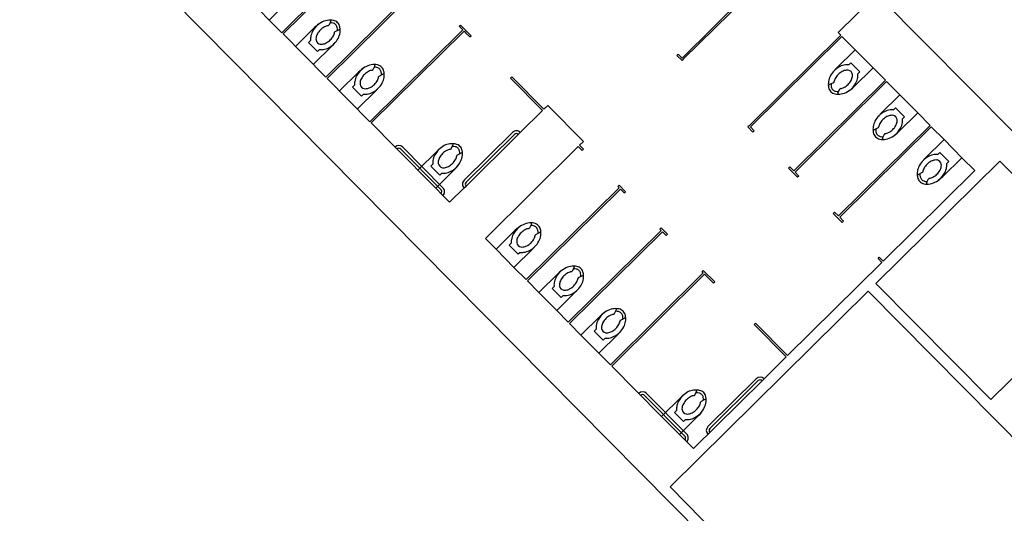
# Model space of a CAD drawing. Units: inches. Extents: x 0.6 to 35, y 0.4 to 26.6.
# Drawn here: x 8.3 to 9.2, y 18.4 to 18.9 of the extents above; entities that cross this region are included whole.
import ezdxf

# ---------------------------------------------------------------- set-up
doc = ezdxf.new("R2010")
doc.units = ezdxf.units.IN
doc.header["$MEASUREMENT"] = 0
doc.layers.add('G-AIRPORT', color=15, linetype='Continuous')

# ---------------------------------------------------------------- blocks, each defined once
blk = doc.blocks.new('KEYPLAN D-GATES LV2')
at = {"layer": 'G-AIRPORT'}
for p, q in [((7.52792, 19.7716), (11.18616, 16.07259)), ((8.51291, 18.84827), (8.60006, 18.93446)), ((8.5141, 18.84706), (8.60125, 18.93325)), ((8.9743, 18.90951), (8.88836, 18.82451)), ((8.97549, 18.9083), (8.88955, 18.8233)), ((8.4728, 18.88882), (8.51291, 18.84827)), ((8.5542, 18.80651), (8.64135, 18.8927)), ((8.5554, 18.8053), (8.64255, 18.89149)), ((8.51918, 18.87794), (8.50117, 18.86013)), ((9.03475, 18.84838), (9.07106, 18.88429)), ((9.07106, 18.88429), (9.19914, 18.75478)), ((8.55879, 18.85883), (8.55697, 18.85528)), ((8.52571, 18.83532), (8.54372, 18.85312)), ((8.5629, 18.84929), (8.56643, 18.85104)), ((8.5955, 18.76475), (8.68265, 18.85094)), ((8.5967, 18.76354), (8.68385, 18.84973)), ((8.67936, 18.85427), (8.68057, 18.85546)), ((8.67936, 18.85427), (8.68265, 18.85094)), ((8.68057, 18.85546), (8.68686, 18.8491)), ((8.68385, 18.84973), (8.68565, 18.84791)), ((8.5141, 18.84706), (8.5542, 18.80651)), ((8.53809, 18.83905), (8.53997, 18.84091)), ((8.68924, 18.84428), (8.68565, 18.84791)), ((8.69045, 18.84547), (8.68686, 18.8491)), ((8.68924, 18.84428), (8.69045, 18.84547)), ((9.03714, 18.84596), (8.9512, 18.76097)), ((9.03834, 18.84475), (8.9524, 18.75976)), ((9.03475, 18.84838), (9.03714, 18.84596)), ((9.03834, 18.84475), (9.05074, 18.83221)), ((8.54647, 18.83058), (8.53809, 18.83905)), ((8.56048, 18.83618), (8.54247, 18.81837)), ((8.54835, 18.83244), (8.54647, 18.83058)), ((9.03273, 18.8144), (9.05074, 18.83221)), ((9.05074, 18.83221), (9.0675, 18.81526)), ((8.88477, 18.82815), (8.88355, 18.82695)), ((8.88355, 18.82695), (8.88834, 18.82211)), ((8.88477, 18.82815), (8.88836, 18.82451)), ((8.88955, 18.8233), (8.88834, 18.82211)), ((8.60009, 18.81707), (8.59827, 18.81352)), ((9.04487, 18.81814), (9.04675, 18.82)), ((9.04675, 18.82), (9.05512, 18.81153)), ((9.0675, 18.81526), (9.04949, 18.79746)), ((9.0675, 18.81526), (9.07904, 18.8036)), ((8.5554, 18.8053), (8.5955, 18.76475)), ((8.56701, 18.79356), (8.58502, 18.81136)), ((8.6042, 18.80753), (8.60773, 18.80928)), ((8.72755, 18.80554), (8.72876, 18.80674)), ((8.75747, 18.77528), (8.72755, 18.80554)), ((8.75868, 18.77648), (8.72876, 18.80674)), ((9.07904, 18.8036), (8.9931, 18.7186)), ((9.05512, 18.81153), (9.05324, 18.80967)), ((8.57939, 18.79729), (8.58127, 18.79915)), ((8.58777, 18.78882), (8.57939, 18.79729)), ((8.60178, 18.79442), (8.58377, 18.77661)), ((9.08024, 18.80239), (8.9943, 18.71739)), ((9.03031, 18.80129), (9.02678, 18.79954)), ((9.03442, 18.79175), (9.03624, 18.79531)), ((9.08024, 18.80239), (9.09264, 18.78985)), ((8.58965, 18.79068), (8.58777, 18.78882)), ((9.07463, 18.77204), (9.09264, 18.78985)), ((9.09264, 18.78985), (9.1094, 18.7729)), ((8.75868, 18.77648), (8.76232, 18.78007)), ((8.79583, 18.74618), (8.76232, 18.78007)), ((9.08676, 18.77578), (9.08864, 18.77764)), ((9.08864, 18.77764), (9.09702, 18.76916)), ((8.73659, 18.75463), (8.75747, 18.77528)), ((9.1094, 18.7729), (9.09139, 18.75509)), ((9.09702, 18.76916), (9.09514, 18.7673)), ((9.1094, 18.7729), (9.12094, 18.76123)), ((8.59661, 18.76363), (8.61915, 18.74084)), ((8.9512, 18.76097), (8.94999, 18.75977)), ((8.95478, 18.75493), (8.94999, 18.75977)), ((8.95599, 18.75613), (8.9524, 18.75976)), ((9.12094, 18.76123), (9.035, 18.67624)), ((9.12213, 18.76002), (9.03619, 18.67503)), ((9.07221, 18.75893), (9.06868, 18.75717)), ((9.12213, 18.76002), (9.1341, 18.74792)), ((8.68398, 18.70978), (8.72937, 18.75467)), ((8.68576, 18.70436), (8.73478, 18.75284)), ((8.68578, 18.70797), (8.73117, 18.75286)), ((8.73478, 18.75284), (8.73659, 18.75463)), ((8.95599, 18.75613), (8.95478, 18.75493)), ((9.07632, 18.74938), (9.07814, 18.75294)), ((9.1161, 18.73011), (9.1341, 18.74792)), ((9.1341, 18.74792), (9.15086, 18.73097)), ((8.61915, 18.74084), (8.65726, 18.70231)), ((8.62456, 18.739), (8.66226, 18.70088)), ((8.62637, 18.7408), (8.66408, 18.70267)), ((8.67164, 18.73933), (8.67276, 18.74152)), ((8.67276, 18.74152), (8.67344, 18.74285)), ((8.70384, 18.6552), (8.79099, 18.74139)), ((8.79458, 18.73776), (8.79099, 18.74139)), ((8.7922, 18.74259), (8.79583, 18.74618)), ((8.79579, 18.73896), (8.7922, 18.74259)), ((8.79458, 18.73776), (8.79579, 18.73896)), ((8.6585, 18.73706), (8.6405, 18.71925)), ((8.68114, 18.73512), (8.67756, 18.73334)), ((9.12823, 18.73385), (9.13011, 18.73571)), ((9.13011, 18.73571), (9.13849, 18.72723)), ((9.15086, 18.73097), (9.13286, 18.71316)), ((9.15086, 18.73097), (9.16283, 18.71887)), ((8.65463, 18.72497), (8.65275, 18.72311)), ((8.65275, 18.72311), (8.66113, 18.71464)), ((8.98951, 18.72224), (8.9883, 18.72104)), ((8.9883, 18.72104), (8.99668, 18.71257)), ((8.98951, 18.72224), (8.9931, 18.7186)), ((9.07016, 18.61285), (9.18636, 18.72777)), ((9.13849, 18.72723), (9.13661, 18.72537)), ((9.24382, 18.66967), (9.18636, 18.72777)), ((8.65726, 18.70231), (8.67526, 18.72011)), ((8.66113, 18.71464), (8.66301, 18.7165)), ((8.9943, 18.71739), (8.99789, 18.71376)), ((8.99789, 18.71376), (8.99668, 18.71257)), ((9.07689, 18.63388), (9.16283, 18.71887)), ((9.11368, 18.717), (9.11014, 18.71524)), ((9.11778, 18.70745), (9.1196, 18.71101)), ((8.65726, 18.70231), (8.66404, 18.69545)), ((8.67032, 18.68909), (8.68394, 18.70256)), ((8.68394, 18.70256), (8.68576, 18.70436)), ((8.74215, 18.61647), (8.8293, 18.70266)), ((8.8281, 18.70387), (8.82931, 18.70507)), ((8.8281, 18.70387), (8.8293, 18.70266)), ((8.82931, 18.70507), (8.83529, 18.69902)), ((8.66404, 18.69545), (8.67032, 18.68909)), ((8.74335, 18.61526), (8.8305, 18.70145)), ((8.8305, 18.70145), (8.83408, 18.69783)), ((8.83408, 18.69783), (8.83529, 18.69902)), ((9.03141, 18.67987), (9.03019, 18.67867)), ((9.03019, 18.67867), (9.03857, 18.6702)), ((9.03141, 18.67987), (9.035, 18.67624)), ((9.03619, 18.67503), (9.03978, 18.6714)), ((8.74704, 18.66849), (8.74522, 18.66493)), ((8.8676, 18.66393), (8.86881, 18.66512)), ((8.86881, 18.66512), (8.8748, 18.65907)), ((9.03978, 18.6714), (9.03857, 18.6702)), ((8.71396, 18.64497), (8.73196, 18.66278)), ((8.75114, 18.65894), (8.75468, 18.6607)), ((8.78165, 18.57653), (8.8688, 18.66271)), ((8.78285, 18.57532), (8.87, 18.6615)), ((8.8676, 18.66393), (8.8688, 18.66271)), ((8.87, 18.6615), (8.87359, 18.65787)), ((8.87359, 18.65787), (8.8748, 18.65907)), ((8.70384, 18.6552), (8.71396, 18.64497)), ((8.72633, 18.64871), (8.72821, 18.65057)), ((8.73471, 18.64024), (8.72633, 18.64871)), ((8.71396, 18.64497), (8.73072, 18.62803)), ((8.74872, 18.64584), (8.73072, 18.62803)), ((8.73659, 18.6421), (8.73471, 18.64024)), ((9.07217, 18.63623), (9.07338, 18.63743)), ((9.07338, 18.63743), (9.07689, 18.63388)), ((8.73072, 18.62803), (8.74215, 18.61647)), ((8.78714, 18.62794), (8.78532, 18.62439)), ((8.98732, 18.54529), (9.07568, 18.63268)), ((9.07217, 18.63623), (9.07568, 18.63268)), ((8.75406, 18.60443), (8.77206, 18.62223)), ((8.79124, 18.6184), (8.79478, 18.62015)), ((8.82115, 18.53658), (8.9083, 18.62277)), ((8.82235, 18.53537), (8.9095, 18.62156)), ((8.90828, 18.62521), (8.90707, 18.62402)), ((8.9083, 18.62277), (8.90707, 18.62402)), ((8.91902, 18.61436), (8.90828, 18.62521)), ((8.91781, 18.61316), (8.9095, 18.62156)), ((9.17789, 18.50391), (9.29409, 18.61883)), ((8.74335, 18.61526), (8.75406, 18.60443)), ((8.76643, 18.60816), (8.76831, 18.61002)), ((8.91781, 18.61316), (8.91902, 18.61436)), ((9.17789, 18.50391), (9.07016, 18.61285)), ((8.75406, 18.60443), (8.77082, 18.58748)), ((8.77481, 18.59969), (8.76643, 18.60816)), ((8.78882, 18.60529), (8.77082, 18.58748)), ((8.77669, 18.60155), (8.77481, 18.59969)), ((8.8771, 18.42191), (9.06289, 18.60566)), ((9.29692, 18.36903), (9.06289, 18.60566)), ((8.77082, 18.58748), (8.78165, 18.57653)), ((8.79356, 18.56448), (8.81157, 18.58229)), ((8.82664, 18.588), (8.82482, 18.58444)), ((8.78285, 18.57532), (8.79356, 18.56448)), ((8.83075, 18.57845), (8.83428, 18.58021)), ((8.95611, 18.57443), (8.95732, 18.57563)), ((8.98611, 18.5441), (8.95611, 18.57443)), ((8.98732, 18.54529), (8.95732, 18.57563)), ((8.79356, 18.56448), (8.81032, 18.54754)), ((8.80594, 18.56822), (8.80782, 18.57008)), ((8.81431, 18.55975), (8.80594, 18.56822)), ((8.82833, 18.56534), (8.81032, 18.54754)), ((8.8162, 18.56161), (8.81431, 18.55975)), ((8.81032, 18.54754), (8.82115, 18.53658)), ((8.96342, 18.52165), (8.98611, 18.5441)), ((8.82235, 18.53537), (8.86914, 18.48806)), ((8.89896, 18.45791), (8.96342, 18.52165)), ((8.91262, 18.4786), (8.95801, 18.52349)), ((8.91442, 18.47678), (8.95981, 18.52167)), ((8.8532, 18.50782), (8.8909, 18.46969)), ((8.85501, 18.50961), (8.89272, 18.47148)), ((8.90028, 18.50814), (8.9014, 18.51033)), ((8.9014, 18.51033), (8.90208, 18.51166)), ((8.88714, 18.50587), (8.86914, 18.48806)), ((8.90978, 18.50393), (8.9062, 18.50215)), ((8.88327, 18.49378), (8.88139, 18.49192)), ((8.88139, 18.49192), (8.88977, 18.48345)), ((8.86914, 18.48806), (8.8859, 18.47112)), ((8.8859, 18.47112), (8.9039, 18.48892)), ((8.88977, 18.48345), (8.89165, 18.48531)), ((8.8859, 18.47112), (8.89088, 18.46608)), ((8.89088, 18.46608), (8.89896, 18.45791)), ((8.8771, 18.42191), (9.11112, 18.18528))]:
    blk.add_line(p, q, dxfattribs=at)
for centre, radius, start, end in [((8.55964, 18.84016), 0.02012, 101.91396, 119.75353), ((8.55836, 18.84622), 0.01392, 77.44416, 101.91396), ((8.55803, 18.85922), 0.000851, 332.92627, 90.35458), ((8.55967, 18.85214), 0.00786, 44.68246, 77.44416), ((8.55612, 18.84181), 0.01627, 151.8241, 171.35494), ((8.56035, 18.83954), 0.02108, 126.41738, 151.8241), ((8.56387, 18.83274), 0.02866, 119.75353, 134.68246), ((8.56035, 18.83954), 0.01597, 134.68246, 151.8241), ((8.56035, 18.83954), 0.01597, 117.54082, 134.68246), ((8.55813, 18.8438), 0.01117, 99.16534, 117.54082), ((8.55622, 18.85566), 0.000851, 279.16534, 332.92627), ((8.55836, 18.84622), 0.01137, 77.44416, 90.99662), ((8.55967, 18.85214), 0.00531, 44.68246, 77.44416), ((8.55967, 18.85214), 0.00531, 11.92076, 44.68246), ((8.55374, 18.85089), 0.01137, 357.43891, 11.92076), ((8.55967, 18.85214), 0.00786, 11.92076, 44.68246), ((8.56681, 18.85028), 0.000851, 1.28579, 116.43865), ((8.55374, 18.85089), 0.01392, 357.99225, 11.92076), ((8.55503, 18.85002), 0.01264, 351.35494, 1.25859), ((8.55253, 18.84235), 0.01264, 171.35494, 186.54727), ((8.55253, 18.84235), 0.00753, 171.35494, 186.54727), ((8.5497, 18.84216), 0.00471, 188.10151, 261.26344), ((8.55612, 18.84181), 0.01117, 151.8241, 171.35494), ((8.5472, 18.85284), 0.01597, 297.54082, 314.68246), ((8.5472, 18.85284), 0.01597, 314.68246, 331.8241), ((8.55144, 18.85057), 0.01117, 331.8241, 350.19958), ((8.5472, 18.85284), 0.02108, 314.68246, 331.82892), ((8.56328, 18.84852), 0.000851, 116.43864, 170.19957), ((8.55144, 18.85057), 0.01627, 331.83035, 351.35494), ((8.54993, 18.84498), 0.01264, 262.81765, 278.00998), ((8.54993, 18.84498), 0.00753, 262.81767, 278.00998), ((8.54942, 18.84858), 0.01117, 278.00998, 297.54082), ((8.54942, 18.84858), 0.01627, 278.00998, 297.54082), ((8.5472, 18.85284), 0.02108, 297.54082, 315.21157), ((8.54032, 18.85656), 0.02866, 314.68246, 319.62484), ((8.60165, 18.79778), 0.02108, 126.41738, 151.8241), ((8.60517, 18.79098), 0.02866, 119.75353, 134.68246), ((8.60093, 18.7984), 0.02012, 101.91396, 119.75353), ((8.59943, 18.80204), 0.01117, 99.16534, 117.54082), ((8.59965, 18.80447), 0.01392, 77.44416, 101.91396), ((8.59752, 18.8139), 0.000851, 279.16534, 332.92627), ((8.59933, 18.81746), 0.000851, 332.92627, 90.35458), ((8.59965, 18.80447), 0.01137, 77.44416, 90.99662), ((8.60097, 18.81038), 0.00531, 44.68246, 77.44416), ((8.60097, 18.81038), 0.00786, 44.68246, 77.44416), ((8.60097, 18.81038), 0.00531, 11.92076, 44.68246), ((8.60097, 18.81038), 0.00786, 11.92076, 44.68246), ((9.04601, 18.79774), 0.02108, 134.68246, 151.8241), ((9.04601, 18.79774), 0.02108, 117.54082, 135.21157), ((9.05289, 18.79402), 0.02866, 134.68246, 139.62484), ((9.04379, 18.802), 0.01627, 98.00998, 117.54082), ((9.04379, 18.802), 0.01117, 98.00998, 117.54082), ((9.04328, 18.8056), 0.01264, 82.81765, 98.00998), ((9.04328, 18.8056), 0.00753, 82.81767, 98.00998), ((9.04351, 18.80842), 0.00471, 8.10151, 81.26344), ((8.59742, 18.80005), 0.01627, 151.8241, 171.35494), ((8.59742, 18.80005), 0.01117, 151.8241, 171.35494), ((8.60165, 18.79778), 0.01597, 134.68246, 151.8241), ((8.60165, 18.79778), 0.01597, 117.54082, 134.68246), ((8.5885, 18.81108), 0.01597, 314.68246, 331.8241), ((8.59273, 18.80881), 0.01117, 331.8241, 350.19958), ((8.60458, 18.80676), 0.000851, 116.43864, 170.19958), ((8.59504, 18.80913), 0.01137, 357.43891, 11.92076), ((8.59273, 18.80881), 0.01627, 331.83035, 351.35494), ((8.60811, 18.80852), 0.000851, 8.02353, 116.43864), ((8.59504, 18.80913), 0.01392, 357.99225, 11.92076), ((8.59632, 18.80826), 0.01264, 351.35494, 1.25662), ((9.04178, 18.80001), 0.01627, 151.8241, 171.35494), ((9.04178, 18.80001), 0.01117, 151.8241, 170.19958), ((9.04601, 18.79774), 0.01597, 134.68246, 151.8241), ((9.04601, 18.79774), 0.01597, 117.54082, 134.68246), ((9.03286, 18.81104), 0.01597, 314.68246, 331.8241), ((9.0371, 18.80877), 0.01117, 331.8241, 351.35494), ((9.04069, 18.80823), 0.00753, 351.35494, 6.54727), ((9.0371, 18.80877), 0.01627, 331.8241, 351.35494), ((9.04069, 18.80823), 0.01264, 351.35494, 6.54727), ((8.59383, 18.80059), 0.01264, 171.35494, 186.54727), ((8.59383, 18.80059), 0.00753, 171.35494, 186.54727), ((8.591, 18.8004), 0.00471, 188.10151, 261.26341), ((8.59123, 18.80322), 0.00753, 262.81765, 278.00998), ((8.59072, 18.80682), 0.01117, 278.00998, 297.54082), ((8.5885, 18.81108), 0.01597, 297.54082, 314.68246), ((8.5885, 18.81108), 0.02108, 297.54082, 315.21157), ((8.58162, 18.8148), 0.02866, 314.68246, 319.62484), ((8.5885, 18.81108), 0.02108, 314.68246, 331.82892), ((9.03819, 18.80056), 0.01264, 171.35494, 181.25859), ((9.0264, 18.8003), 0.000851, 181.28579, 296.43865), ((9.03947, 18.79969), 0.01392, 177.99225, 191.92076), ((9.03354, 18.79844), 0.00786, 191.92076, 224.68246), ((9.03947, 18.79969), 0.01137, 177.43891, 191.92076), ((9.03354, 18.79844), 0.00531, 191.92076, 224.68246), ((9.03354, 18.79844), 0.00531, 224.68246, 257.44416), ((9.02994, 18.80206), 0.000851, 296.43864, 350.19957), ((9.037, 18.79492), 0.000851, 99.16534, 152.92627), ((9.03508, 18.80678), 0.01117, 279.16534, 297.54082), ((9.03286, 18.81104), 0.01597, 297.54082, 314.68246), ((9.02934, 18.81784), 0.02866, 299.75353, 314.68246), ((9.03286, 18.81104), 0.02108, 306.41738, 331.8241), ((8.59123, 18.80322), 0.01264, 262.81765, 278.00998), ((8.59072, 18.80682), 0.01627, 278.00998, 297.54082), ((9.03354, 18.79844), 0.00786, 224.68246, 257.44416), ((9.03486, 18.80436), 0.01392, 257.44416, 281.91396), ((9.03486, 18.80436), 0.01137, 257.44416, 270.99662), ((9.03518, 18.79136), 0.000851, 152.92627, 270.35458), ((9.03358, 18.81042), 0.02012, 281.91396, 299.75353), ((9.08569, 18.75964), 0.01627, 98.00998, 117.54082), ((9.08518, 18.76323), 0.01264, 82.81765, 98.00998), ((9.08791, 18.75538), 0.02108, 134.68246, 151.8241), ((9.08791, 18.75538), 0.02108, 117.54082, 135.21157), ((9.09479, 18.75166), 0.02866, 134.68246, 139.62484), ((9.08791, 18.75538), 0.01597, 134.68246, 151.8241), ((9.08791, 18.75538), 0.01597, 117.54082, 134.68246), ((9.08569, 18.75964), 0.01117, 98.00998, 117.54082), ((9.08518, 18.76323), 0.00753, 82.81765, 98.00998), ((9.08541, 18.76606), 0.00471, 8.10151, 81.26341), ((9.08258, 18.76586), 0.00753, 351.35494, 6.54727), ((9.08258, 18.76586), 0.01264, 351.35494, 6.54727), ((9.08008, 18.75819), 0.01264, 171.35494, 181.25859), ((9.0683, 18.75793), 0.000851, 181.28579, 296.43865), ((9.08137, 18.75733), 0.01392, 177.99225, 191.92076), ((9.08367, 18.75765), 0.01627, 151.8241, 171.35494), ((9.08137, 18.75733), 0.01137, 177.43891, 191.92076), ((9.07183, 18.75969), 0.000851, 296.43864, 350.19957), ((9.08367, 18.75765), 0.01117, 151.8241, 170.19958), ((9.07476, 18.76868), 0.01597, 297.54082, 314.68246), ((9.07476, 18.76868), 0.01597, 314.68246, 331.8241), ((9.07476, 18.76868), 0.02108, 306.41738, 331.8241), ((9.07899, 18.76641), 0.01117, 331.8241, 351.35494), ((9.07899, 18.76641), 0.01627, 331.8241, 351.35494), ((8.73296, 18.75104), 0.00511, 44.68134, 134.68246), ((8.73296, 18.75104), 0.00255, 44.68028, 134.68246), ((9.07544, 18.75608), 0.00786, 191.92076, 224.68246), ((9.07544, 18.75608), 0.00786, 224.68246, 257.44416), ((9.07544, 18.75608), 0.00531, 191.92076, 224.68246), ((9.07544, 18.75608), 0.00531, 224.68246, 257.44416), ((9.07675, 18.76199), 0.01392, 257.44416, 281.91396), ((9.07675, 18.76199), 0.01137, 257.44416, 270.99662), ((9.07707, 18.749), 0.000851, 152.92627, 270.35458), ((9.07889, 18.75255), 0.000851, 99.16534, 152.92627), ((9.07698, 18.76442), 0.01117, 279.16534, 297.54082), ((9.07547, 18.76806), 0.02012, 281.91396, 299.75353), ((9.07124, 18.77547), 0.02866, 299.75353, 314.68246), ((8.62274, 18.73721), 0.00511, 44.68246, 134.68246), ((8.62274, 18.73721), 0.00255, 44.68246, 134.68246), ((8.67502, 18.7236), 0.02108, 134.15336, 151.8241), ((8.67866, 18.71668), 0.02866, 129.74008, 134.68246), ((8.67502, 18.7236), 0.02108, 117.54082, 134.68246), ((8.6728, 18.72786), 0.01627, 98.00998, 117.54082), ((8.6728, 18.72786), 0.01117, 99.16534, 117.54082), ((8.67229, 18.73145), 0.01264, 88.1083, 98.00998), ((8.67088, 18.73972), 0.000851, 279.16535, 332.92628), ((8.67268, 18.74324), 0.000851, 332.92628, 88.1083), ((8.67314, 18.73016), 0.01137, 77.44416, 91.92601), ((8.67314, 18.73016), 0.01392, 77.44416, 91.37267), ((8.67446, 18.73608), 0.00531, 44.68246, 77.44416), ((8.67446, 18.73608), 0.00786, 44.68246, 77.44416), ((8.67446, 18.73608), 0.00531, 11.92076, 44.68246), ((8.67446, 18.73608), 0.00786, 11.92076, 44.68246), ((8.67078, 18.72586), 0.01627, 151.8241, 171.35494), ((8.67078, 18.72586), 0.01117, 151.8241, 171.35494), ((8.67502, 18.7236), 0.01597, 134.68246, 151.8241), ((8.67502, 18.7236), 0.01597, 117.54082, 134.68246), ((8.6661, 18.73463), 0.01117, 331.8241, 350.19958), ((8.67794, 18.73258), 0.000851, 116.43864, 170.19958), ((8.66853, 18.73482), 0.01137, 358.3683, 11.92076), ((8.66248, 18.73617), 0.02012, 329.61139, 347.45096), ((8.68152, 18.73436), 0.000851, 359.01035, 116.43865), ((8.66853, 18.73482), 0.01392, 347.45096, 11.92076), ((9.12938, 18.71345), 0.02108, 117.54082, 135.21157), ((9.13625, 18.70973), 0.02866, 134.68246, 139.62484), ((9.12715, 18.71771), 0.01627, 98.00998, 117.54082), ((9.12665, 18.72131), 0.01264, 82.81765, 98.00998), ((8.66719, 18.72641), 0.01264, 171.35494, 186.54727), ((8.66719, 18.72641), 0.00753, 171.35494, 186.54727), ((8.66437, 18.72621), 0.00471, 188.10151, 261.26341), ((8.66459, 18.72904), 0.00753, 262.81765, 278.00998), ((8.66409, 18.73263), 0.01117, 278.00998, 297.54082), ((8.66187, 18.73689), 0.01597, 297.54082, 314.68246), ((8.66187, 18.73689), 0.02108, 297.54082, 322.94754), ((8.66187, 18.73689), 0.01597, 314.68246, 331.8241), ((8.65511, 18.74049), 0.02866, 314.68246, 329.61139), ((9.12514, 18.71572), 0.01627, 151.8241, 171.35494), ((9.12938, 18.71345), 0.02108, 134.68246, 151.8241), ((9.12514, 18.71572), 0.01117, 151.8241, 170.19958), ((9.12938, 18.71345), 0.01597, 134.68246, 151.8241), ((9.12938, 18.71345), 0.01597, 117.54082, 134.68246), ((9.12715, 18.71771), 0.01117, 98.00998, 117.54082), ((9.12665, 18.72131), 0.00753, 82.81767, 98.00998), ((9.12688, 18.72413), 0.00471, 8.10151, 81.26344), ((9.12046, 18.72448), 0.01117, 331.8241, 351.35494), ((9.12405, 18.72393), 0.00753, 351.35494, 6.54727), ((9.12046, 18.72448), 0.01627, 331.8241, 351.35494), ((9.12405, 18.72393), 0.01264, 351.35494, 6.54727), ((8.66459, 18.72904), 0.01264, 262.81765, 278.00998), ((8.66409, 18.73263), 0.01627, 278.00998, 297.54082), ((9.12155, 18.71626), 0.01264, 171.35494, 181.25859), ((9.10976, 18.71601), 0.000851, 181.28579, 296.43865), ((9.12283, 18.7154), 0.01392, 177.99225, 191.92076), ((9.1169, 18.71415), 0.00786, 191.92076, 224.68246), ((9.12283, 18.7154), 0.01137, 177.43891, 191.92076), ((9.1169, 18.71415), 0.00531, 191.92076, 224.68246), ((9.1133, 18.71776), 0.000851, 296.43864, 350.19957), ((9.12036, 18.71062), 0.000851, 99.16534, 152.92627), ((9.11845, 18.72249), 0.01117, 279.16534, 297.54082), ((9.11622, 18.72675), 0.01597, 297.54082, 314.68246), ((9.1127, 18.73354), 0.02866, 299.75353, 314.68246), ((9.11622, 18.72675), 0.01597, 314.68246, 331.8241), ((9.11622, 18.72675), 0.02108, 306.41738, 331.8241), ((8.66045, 18.69908), 0.00511, 314.68246, 44.68246), ((8.68757, 18.70615), 0.00511, 134.68246, 224.68269), ((8.68757, 18.70615), 0.00255, 134.68246, 224.68298), ((9.1169, 18.71415), 0.00786, 224.68246, 257.44416), ((9.1169, 18.71415), 0.00531, 224.68246, 257.44416), ((9.11822, 18.72006), 0.01392, 257.44416, 281.91396), ((9.11822, 18.72006), 0.01137, 257.44416, 270.99662), ((9.11854, 18.70707), 0.000851, 152.92627, 270.35458), ((9.11694, 18.72613), 0.02012, 281.91396, 299.75353), ((8.66045, 18.69908), 0.00255, 314.68246, 44.68246), ((8.7486, 18.6492), 0.02108, 126.41738, 151.8241), ((8.75212, 18.6424), 0.02866, 119.75353, 134.68246), ((8.74788, 18.64982), 0.02012, 101.91396, 119.75353), ((8.7466, 18.65588), 0.01392, 77.44416, 101.91396), ((8.74446, 18.66532), 0.000851, 279.16534, 332.92627), ((8.74628, 18.66888), 0.000851, 332.92627, 90.35458), ((8.7466, 18.65588), 0.01137, 77.44416, 90.99662), ((8.74792, 18.6618), 0.00531, 44.68246, 77.44416), ((8.74792, 18.6618), 0.00786, 44.68246, 77.44416), ((8.74792, 18.6618), 0.00531, 11.92076, 44.68246), ((8.74792, 18.6618), 0.00786, 11.92076, 44.68246), ((8.74436, 18.65147), 0.01627, 151.8241, 171.35494), ((8.74436, 18.65147), 0.01117, 151.8241, 171.35494), ((8.7486, 18.6492), 0.01597, 134.68246, 151.8241), ((8.7486, 18.6492), 0.01597, 117.54082, 134.68246), ((8.74637, 18.65346), 0.01117, 99.16534, 117.54082), ((8.73968, 18.66023), 0.01117, 331.8241, 350.19958), ((8.75152, 18.65818), 0.000851, 116.43864, 170.19957), ((8.74199, 18.66055), 0.01137, 357.43891, 11.92076), ((8.73968, 18.66023), 0.01627, 331.83035, 351.35494), ((8.75506, 18.65994), 0.000851, 1.28579, 116.43865), ((8.74199, 18.66055), 0.01392, 357.99225, 11.92076), ((8.74327, 18.65968), 0.01264, 351.35494, 1.25859), ((8.74077, 18.65201), 0.01264, 171.35494, 186.54727), ((8.74077, 18.65201), 0.00753, 171.35494, 186.54727), ((8.73794, 18.65182), 0.00471, 188.10151, 261.26341), ((8.73817, 18.65464), 0.00753, 262.81765, 278.00998), ((8.73766, 18.65824), 0.01117, 278.00998, 297.54082), ((8.73544, 18.6625), 0.01597, 297.54082, 314.68246), ((8.73544, 18.6625), 0.02108, 297.54082, 315.21157), ((8.73544, 18.6625), 0.01597, 314.68246, 331.8241), ((8.72857, 18.66621), 0.02866, 314.68246, 319.62484), ((8.73544, 18.6625), 0.02108, 314.68246, 331.82892), ((8.73817, 18.65464), 0.01264, 262.81765, 278.00998), ((8.73766, 18.65824), 0.01627, 278.00998, 297.54082), ((8.78798, 18.60927), 0.02012, 101.91396, 119.75353), ((8.7867, 18.61533), 0.01392, 77.44416, 101.91396), ((8.78638, 18.62833), 0.000851, 332.92627, 90.35458), ((8.78802, 18.62125), 0.00786, 44.68246, 77.44416), ((8.78446, 18.61092), 0.01627, 151.8241, 171.35494), ((8.7887, 18.60865), 0.02108, 126.41738, 151.8241), ((8.79222, 18.60185), 0.02866, 119.75353, 134.68246), ((8.7887, 18.60865), 0.01597, 134.68246, 151.8241), ((8.7887, 18.60865), 0.01597, 117.54082, 134.68246), ((8.78648, 18.61291), 0.01117, 99.16534, 117.54082), ((8.78456, 18.62477), 0.000851, 279.16534, 332.92627), ((8.7867, 18.61533), 0.01137, 77.44416, 90.99662), ((8.78802, 18.62125), 0.00531, 44.68246, 77.44416), ((8.78802, 18.62125), 0.00531, 11.92076, 44.68246), ((8.78209, 18.62), 0.01137, 357.43891, 11.92076), ((8.78802, 18.62125), 0.00786, 11.92076, 44.68246), ((8.79516, 18.61939), 0.000851, 8.02353, 116.43864), ((8.78209, 18.62), 0.01392, 357.99225, 11.92076), ((8.78337, 18.61913), 0.01264, 351.35494, 1.25662), ((8.78087, 18.61146), 0.01264, 171.35494, 186.54727), ((8.78087, 18.61146), 0.00753, 171.35494, 186.54727), ((8.77805, 18.61127), 0.00471, 188.10151, 261.26341), ((8.78446, 18.61092), 0.01117, 151.8241, 171.35494), ((8.77554, 18.62195), 0.01597, 297.54082, 314.68246), ((8.77554, 18.62195), 0.01597, 314.68246, 331.8241), ((8.77978, 18.61968), 0.01117, 331.8241, 350.19958), ((8.77554, 18.62195), 0.02108, 314.68246, 331.82892), ((8.79162, 18.61763), 0.000851, 116.43864, 170.19958), ((8.77978, 18.61968), 0.01627, 331.83035, 351.35494), ((8.77827, 18.61409), 0.01264, 262.81765, 278.00998), ((8.77827, 18.61409), 0.00753, 262.81765, 278.00998), ((8.77777, 18.61769), 0.01117, 278.00998, 297.54082), ((8.77777, 18.61769), 0.01627, 278.00998, 297.54082), ((8.77554, 18.62195), 0.02108, 297.54082, 315.21157), ((8.76867, 18.62567), 0.02866, 314.68246, 319.62484), ((8.8282, 18.56871), 0.02108, 126.41738, 151.8241), ((8.83172, 18.56191), 0.02866, 119.75353, 134.68246), ((8.8282, 18.56871), 0.01597, 117.54082, 134.68246), ((8.82748, 18.56932), 0.02012, 101.91396, 119.75353), ((8.82598, 18.57297), 0.01117, 99.16534, 117.54082), ((8.8262, 18.57539), 0.01392, 77.44416, 101.91396), ((8.82406, 18.58483), 0.000851, 279.16534, 332.92627), ((8.82588, 18.58839), 0.000851, 332.92627, 90.35458), ((8.8262, 18.57539), 0.01137, 77.44416, 90.99662), ((8.82752, 18.58131), 0.00531, 44.68246, 77.44416), ((8.82752, 18.58131), 0.00786, 44.68246, 77.44416), ((8.82752, 18.58131), 0.00531, 11.92076, 44.68246), ((8.82159, 18.58005), 0.01137, 357.43891, 11.92076), ((8.82752, 18.58131), 0.00786, 11.92076, 44.68246), ((8.82159, 18.58005), 0.01392, 357.99225, 11.92076), ((8.82038, 18.57152), 0.01264, 171.35494, 186.54727), ((8.82396, 18.57097), 0.01627, 151.8241, 171.35494), ((8.82038, 18.57152), 0.00753, 171.35494, 186.54727), ((8.82396, 18.57097), 0.01117, 151.8241, 171.35494), ((8.8282, 18.56871), 0.01597, 134.68246, 151.8241), ((8.81505, 18.582), 0.01597, 314.68246, 331.8241), ((8.81928, 18.57974), 0.01117, 331.8241, 350.19958), ((8.83112, 18.57769), 0.000851, 116.43864, 170.19958), ((8.81928, 18.57974), 0.01627, 331.83035, 351.35494), ((8.83466, 18.57945), 0.000851, 8.02353, 116.43864), ((8.82287, 18.57919), 0.01264, 351.35494, 1.25662), ((8.81755, 18.57132), 0.00471, 188.10151, 261.26341), ((8.81778, 18.57415), 0.00753, 262.81765, 278.00998), ((8.81727, 18.57774), 0.01117, 278.00998, 297.54082), ((8.81727, 18.57774), 0.01627, 278.00998, 297.54082), ((8.81505, 18.582), 0.01597, 297.54082, 314.68246), ((8.81505, 18.582), 0.02108, 297.54082, 315.21157), ((8.80817, 18.58572), 0.02866, 314.68246, 319.62484), ((8.81505, 18.582), 0.02108, 314.68246, 331.82892), ((8.81778, 18.57415), 0.01264, 262.81765, 278.00998), ((8.9616, 18.51985), 0.00511, 44.68246, 134.68246), ((8.9616, 18.51985), 0.00255, 44.68246, 134.68246), ((8.85138, 18.50602), 0.00511, 44.68246, 134.68246), ((8.85138, 18.50602), 0.00255, 44.69645, 134.68246), ((8.90366, 18.49241), 0.02108, 117.54082, 134.68246), ((8.90143, 18.49667), 0.01627, 98.00998, 117.54082), ((8.90093, 18.50026), 0.01264, 88.1083, 98.00998), ((8.89952, 18.50853), 0.000851, 279.16534, 332.92628), ((8.90178, 18.49897), 0.01137, 77.44416, 91.92601), ((8.90178, 18.49897), 0.01392, 77.44416, 91.37267), ((8.90132, 18.51205), 0.000851, 332.92628, 81.34142), ((8.9031, 18.50489), 0.00531, 44.68246, 77.44416), ((8.9031, 18.50489), 0.00786, 44.68246, 77.44416), ((8.9031, 18.50489), 0.00531, 11.92076, 44.68246), ((8.9031, 18.50489), 0.00786, 11.92076, 44.68246), ((8.89942, 18.49468), 0.01627, 151.8241, 171.35494), ((8.90366, 18.49241), 0.02108, 134.15336, 151.8241), ((8.9073, 18.48549), 0.02866, 129.74008, 134.68246), ((8.89942, 18.49468), 0.01117, 151.8241, 171.35494), ((8.90366, 18.49241), 0.01597, 134.68246, 151.8241), ((8.90366, 18.49241), 0.01597, 117.54082, 134.68246), ((8.90143, 18.49667), 0.01117, 99.16534, 117.54082), ((8.89474, 18.50344), 0.01117, 331.8241, 350.19958), ((8.90658, 18.50139), 0.000851, 116.43864, 170.19958), ((8.89717, 18.50364), 0.01137, 358.3683, 11.92076), ((8.89112, 18.50498), 0.02012, 329.61139, 347.45096), ((8.91016, 18.50317), 0.000851, 359.01034, 116.43864), ((8.89717, 18.50364), 0.01392, 347.45096, 11.92076), ((8.89583, 18.49522), 0.01264, 171.35494, 186.54727), ((8.89583, 18.49522), 0.00753, 171.35494, 186.54725), ((8.893, 18.49503), 0.00471, 188.10148, 261.26341), ((8.89323, 18.49785), 0.00753, 262.81765, 278.00998), ((8.89273, 18.50145), 0.01117, 278.00998, 297.54082), ((8.8905, 18.50571), 0.01597, 297.54082, 314.68246), ((8.8905, 18.50571), 0.02108, 297.54082, 322.94754), ((8.8905, 18.50571), 0.01597, 314.68246, 331.8241), ((8.88375, 18.5093), 0.02866, 314.68246, 329.61139), ((8.89323, 18.49785), 0.01264, 262.81765, 278.00998), ((8.89273, 18.50145), 0.01627, 278.00998, 297.54082), ((8.88909, 18.46789), 0.00511, 314.68246, 44.68246), ((8.91621, 18.47496), 0.00511, 134.68246, 224.68246), ((8.91621, 18.47496), 0.00255, 134.69645, 224.68246), ((8.88909, 18.46789), 0.00255, 314.68246, 44.68246)]:
    blk.add_arc(centre, radius, start, end, dxfattribs=at)

msp = doc.modelspace()

# ---------------------------------------------------------------- block references
msp.add_blockref('KEYPLAN D-GATES LV2', (0, 0))

doc.saveas('drawing.dxf')
